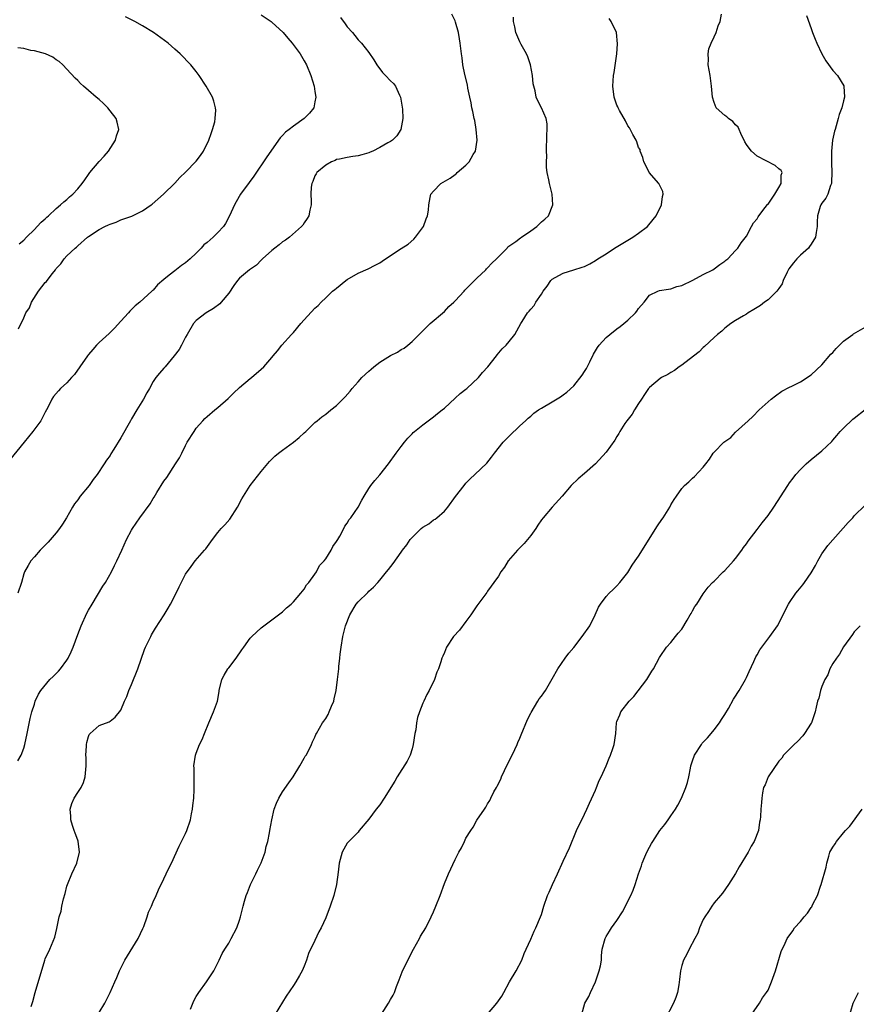
# Model space of a CAD drawing. Units: inches. Extents: x 2583000 to 2586000, y 1509000 to 1512000.
# Drawn here: x 2584810 to 2584965, y 1510945 to 1511127 of the extents above; entities that cross this region are included whole.
import ezdxf

# ---------------------------------------------------------------- set-up
doc = ezdxf.new("R2010")
doc.units = ezdxf.units.IN
doc.header["$MEASUREMENT"] = 0
doc.layers.add('LD25831509_10ft', color=100, linetype='Continuous')

msp = doc.modelspace()

# ---------------------------------------------------------------- linework, layer by layer
at = {"layer": 'LD25831509_10ft'}
for points, elevation in [([(2584855, 1511128.25), (2584856.86, 1511127), (2584857, 1511126.88), (2584859.08, 1511125), (2584859.95, 1511123.95), (2584860.8, 1511123), (2584862.25, 1511121), (2584863, 1511119.75), (2584863.41, 1511119), (2584864.23, 1511117), (2584864.84, 1511115), (2584865, 1511114.04), (2584865.17, 1511113), (2584865, 1511112.09), (2584864.77, 1511111), (2584863.96, 1511110.04), (2584862.97, 1511109), (2584861, 1511107.63), (2584860.23, 1511107), (2584859.53, 1511106.47), (2584859, 1511105.85), (2584858.57, 1511105.43), (2584856.06, 1511101.94), (2584853.65, 1511098.35), (2584852.82, 1511097.18), (2584851.21, 1511095), (2584850.4, 1511093.6), (2584850.07, 1511093), (2584849.17, 1511091), (2584848.43, 1511089.57), (2584848.04, 1511089), (2584847, 1511087.87), (2584846.11, 1511087), (2584845, 1511086.05), (2584844.42, 1511085.58), (2584843.9, 1511085), (2584843, 1511084.08), (2584841.85, 1511083), (2584841, 1511082.28), (2584840.25, 1511081.75), (2584839, 1511080.81), (2584837.98, 1511079.98), (2584837, 1511079.21), (2584835.82, 1511078.18), (2584835, 1511077.23), (2584834.88, 1511077.12), (2584834.76, 1511077), (2584832.55, 1511075), (2584831.69, 1511074.31), (2584831, 1511073.59), (2584830.68, 1511073.32), (2584830.42, 1511073), (2584829, 1511071.46), (2584827.85, 1511070.15), (2584827, 1511069.37), (2584826.82, 1511069.18), (2584825, 1511067.49), (2584824.51, 1511067), (2584823.82, 1511066.18), (2584823, 1511065.25), (2584822.8, 1511065), (2584821.42, 1511063), (2584820.4, 1511061.6), (2584819.83, 1511061), (2584819, 1511060.04), (2584817.81, 1511059), (2584817.43, 1511058.57), (2584816.53, 1511057.47), (2584816.21, 1511057), (2584815.48, 1511055.48), (2584815.23, 1511055), (2584815, 1511054.61), (2584814.15, 1511053), (2584812.68, 1511051), (2584811.11, 1511049), (2584808.34, 1511045.67)], 8880), ([(2584869.74, 1511127.74), (2584870.59, 1511126.59), (2584871, 1511126), (2584871.95, 1511125), (2584872.42, 1511124.42), (2584873, 1511123.59), (2584873.31, 1511123.31), (2584873.6, 1511123), (2584875, 1511121.25), (2584875.92, 1511119.92), (2584876.45, 1511119), (2584877.55, 1511117.55), (2584878.09, 1511117), (2584879, 1511116.03), (2584879.53, 1511115.53), (2584879.93, 1511115), (2584880.66, 1511113.34), (2584880.83, 1511113), (2584881.14, 1511111.14), (2584881.21, 1511110.79), (2584881.28, 1511109), (2584880.94, 1511107), (2584880.17, 1511105.83), (2584879.36, 1511105), (2584879, 1511104.78), (2584878.51, 1511104.51), (2584877, 1511103.63), (2584875.75, 1511103), (2584875.23, 1511102.77), (2584875, 1511102.69), (2584873.68, 1511102.32), (2584873, 1511102.11), (2584872.01, 1511101.99), (2584871, 1511101.81), (2584869.52, 1511101.52), (2584869, 1511101.4), (2584868.74, 1511101.26), (2584868.04, 1511101), (2584867, 1511100.4), (2584865.32, 1511099), (2584865.21, 1511098.79), (2584865, 1511098.43), (2584864.62, 1511097.38), (2584864.41, 1511097), (2584864.31, 1511096.31), (2584864.25, 1511095), (2584864.28, 1511093.72), (2584864.27, 1511093), (2584864.03, 1511092.03), (2584863.84, 1511091), (2584863.53, 1511090.47), (2584863, 1511089.71), (2584862.74, 1511089.26), (2584862.53, 1511089), (2584860.26, 1511087), (2584859.52, 1511086.48), (2584859, 1511086.16), (2584858.38, 1511085.62), (2584857.55, 1511085), (2584857, 1511084.55), (2584855.25, 1511083), (2584855.14, 1511082.86), (2584855, 1511082.75), (2584854.13, 1511081.87), (2584852.85, 1511081), (2584851, 1511079.41), (2584850.62, 1511079), (2584849.95, 1511078.05), (2584849, 1511076.65), (2584847.63, 1511075), (2584847.33, 1511074.67), (2584846.21, 1511073.79), (2584844.85, 1511073), (2584843, 1511071.58), (2584842.48, 1511071), (2584841.28, 1511069), (2584841, 1511068.49), (2584840.25, 1511067), (2584839.8, 1511066.2), (2584838.92, 1511065), (2584837.24, 1511063), (2584837, 1511062.75), (2584836.18, 1511061.82), (2584835.52, 1511061), (2584835, 1511060.27), (2584834.29, 1511059), (2584833.85, 1511058.15), (2584833.2, 1511057), (2584831.96, 1511055), (2584831, 1511053.32), (2584830.79, 1511053), (2584829, 1511049.81), (2584827.71, 1511047.71), (2584827.15, 1511046.85), (2584827, 1511046.58), (2584826.33, 1511045.67), (2584825.94, 1511045), (2584824.62, 1511043), (2584823.88, 1511042.12), (2584823.14, 1511041), (2584821.48, 1511039), (2584821, 1511038.33), (2584820.4, 1511037.6), (2584820.04, 1511037), (2584818.96, 1511035), (2584818.2, 1511033.8), (2584817.64, 1511033), (2584817, 1511032.22), (2584815.5, 1511030.5), (2584814.05, 1511029), (2584813, 1511027.76), (2584812.31, 1511027), (2584811.85, 1511026.15), (2584811.13, 1511025), (2584811, 1511024.61), (2584810.56, 1511023), (2584809.91, 1511021)], 8890), ([(2584809.92, 1510989.92), (2584810.53, 1510991), (2584811, 1510992.32), (2584811.2, 1510993), (2584811.64, 1510995), (2584812.22, 1510997.78), (2584812.51, 1510999), (2584813, 1511000.44), (2584813.15, 1511001), (2584813.72, 1511002.28), (2584814.15, 1511003), (2584815.84, 1511005), (2584816.44, 1511005.56), (2584817.44, 1511006.57), (2584817.8, 1511007), (2584819, 1511008.63), (2584819.24, 1511009), (2584819.82, 1511010.18), (2584820.15, 1511011), (2584821, 1511013.35), (2584821.65, 1511015), (2584822.69, 1511017.31), (2584823, 1511017.87), (2584823.67, 1511019), (2584825.69, 1511022.31), (2584826.13, 1511023), (2584827.27, 1511025), (2584827.86, 1511026.14), (2584828.28, 1511027), (2584829.16, 1511029), (2584830.07, 1511031), (2584831, 1511032.73), (2584831.16, 1511033), (2584832.54, 1511035), (2584834.42, 1511037.58), (2584835, 1511038.58), (2584835.17, 1511038.83), (2584835.67, 1511039.67), (2584837, 1511041.8), (2584837.51, 1511042.49), (2584839.16, 1511045), (2584839.87, 1511046.13), (2584840.29, 1511047), (2584841, 1511048.42), (2584841.31, 1511049), (2584842.58, 1511051), (2584843, 1511051.59), (2584844.2, 1511053), (2584844.58, 1511053.42), (2584845, 1511053.81), (2584846.45, 1511055), (2584847, 1511055.43), (2584848.9, 1511057.1), (2584849.9, 1511058.1), (2584851, 1511059.14), (2584853, 1511060.81), (2584853.25, 1511061), (2584855, 1511062.57), (2584855.54, 1511063), (2584857, 1511064.75), (2584857.25, 1511065), (2584858.04, 1511065.96), (2584858.86, 1511067), (2584860.63, 1511069), (2584860.83, 1511069.17), (2584861, 1511069.36), (2584862.4, 1511071), (2584863, 1511071.68), (2584865, 1511073.85), (2584865.61, 1511074.39), (2584866.15, 1511075), (2584867, 1511075.78), (2584868.26, 1511077), (2584868.66, 1511077.34), (2584869, 1511077.6), (2584870.72, 1511079), (2584871, 1511079.2), (2584873, 1511080.33), (2584874.85, 1511081.15), (2584876.18, 1511081.82), (2584877, 1511082.29), (2584877.44, 1511082.56), (2584878.07, 1511083), (2584881, 1511084.91), (2584882.26, 1511085.74), (2584883.33, 1511086.67), (2584883.66, 1511087), (2584885.15, 1511089), (2584885.59, 1511090.41), (2584885.89, 1511091), (2584886.04, 1511092.04), (2584886.1, 1511093), (2584886.37, 1511094.37), (2584886.49, 1511095), (2584887, 1511095.58), (2584888.34, 1511097), (2584888.78, 1511097.22), (2584890.06, 1511097.94), (2584891, 1511098.66), (2584891.2, 1511098.8), (2584891.39, 1511099), (2584893, 1511100.39), (2584893.6, 1511101), (2584894.36, 1511102.36), (2584894.77, 1511103), (2584895.06, 1511105), (2584894.89, 1511107), (2584894.63, 1511108.63), (2584894.53, 1511109), (2584894.3, 1511110.3), (2584894.11, 1511111), (2584893.94, 1511111.94), (2584893.71, 1511113), (2584893.37, 1511114.63), (2584893.26, 1511115.26), (2584892.81, 1511117.19), (2584892.44, 1511119), (2584892.28, 1511120.28), (2584892.14, 1511121), (2584891.92, 1511123), (2584891.77, 1511123.77), (2584891.61, 1511125), (2584891.08, 1511126.92), (2584891, 1511127.12), (2584890.36, 1511128.36)], 8900), ([(2584810.03, 1511070.03), (2584811, 1511072.07), (2584811.4, 1511073), (2584812.04, 1511073.96), (2584812.43, 1511075), (2584813.74, 1511077), (2584815, 1511078.62), (2584815.2, 1511078.8), (2584815.32, 1511079), (2584816.32, 1511080.32), (2584816.86, 1511081), (2584817, 1511081.2), (2584817.89, 1511082.11), (2584818.51, 1511083), (2584819, 1511083.59), (2584820.54, 1511085), (2584820.8, 1511085.2), (2584821, 1511085.42), (2584822.84, 1511087), (2584823, 1511087.13), (2584825, 1511088.46), (2584826.04, 1511089), (2584826.71, 1511089.29), (2584827, 1511089.45), (2584828.16, 1511089.84), (2584829, 1511090.22), (2584831.05, 1511090.95), (2584833, 1511091.89), (2584834.64, 1511093), (2584834.84, 1511093.16), (2584836.93, 1511095), (2584839, 1511097.07), (2584839.92, 1511098.08), (2584841, 1511099.09), (2584843, 1511101.15), (2584843.8, 1511102.2), (2584844.34, 1511103), (2584845.35, 1511105), (2584845.73, 1511106.27), (2584846.03, 1511107), (2584846.41, 1511108.41), (2584846.49, 1511109), (2584846.6, 1511110.6), (2584846.55, 1511111), (2584846.26, 1511112.26), (2584845.97, 1511113), (2584844.85, 1511115), (2584843.53, 1511117), (2584843, 1511117.73), (2584841.97, 1511119), (2584840.02, 1511121), (2584839, 1511121.87), (2584837.78, 1511123), (2584835.08, 1511125), (2584833, 1511126.18), (2584831.6, 1511127), (2584829.85, 1511127.85)], 8870), ([(2584812.39, 1510944.39), (2584812.68, 1510945.32), (2584813.09, 1510947), (2584814.92, 1510953), (2584815, 1510953.21), (2584815.84, 1510955), (2584816.76, 1510957.24), (2584817.13, 1510958.87), (2584817.17, 1510959.17), (2584817.57, 1510961), (2584817.93, 1510962.07), (2584818.07, 1510963), (2584818.36, 1510964.36), (2584818.67, 1510965.33), (2584819, 1510966.68), (2584819.1, 1510967), (2584819.94, 1510969), (2584820.85, 1510971), (2584821.36, 1510973), (2584821.07, 1510975.07), (2584821, 1510975.21), (2584820.53, 1510976.53), (2584820.38, 1510977), (2584820.05, 1510977.95), (2584819.71, 1510979), (2584819.71, 1510979.71), (2584819.58, 1510981), (2584819.94, 1510982.06), (2584820.36, 1510983), (2584821, 1510984.06), (2584821.66, 1510985), (2584822.08, 1510985.92), (2584822.39, 1510987), (2584822.57, 1510989), (2584822.57, 1510990.57), (2584822.54, 1510991), (2584822.64, 1510992.64), (2584822.62, 1510993), (2584822.67, 1510993.33), (2584823, 1510994.45), (2584823.15, 1510994.85), (2584823.3, 1510995), (2584825, 1510996.51), (2584826.82, 1510997.18), (2584827, 1510997.3), (2584827.97, 1510998.03), (2584829, 1510999.36), (2584829.67, 1511001), (2584830.12, 1511001.88), (2584830.51, 1511003), (2584831, 1511004.12), (2584832.16, 1511007), (2584833.4, 1511010.6), (2584833.56, 1511011), (2584834.13, 1511012.13), (2584834.54, 1511013), (2584834.7, 1511013.3), (2584835.46, 1511014.54), (2584837.01, 1511017), (2584837.76, 1511018.23), (2584838.2, 1511019), (2584839.25, 1511021), (2584839.82, 1511022.18), (2584841, 1511024.53), (2584842.02, 1511025.98), (2584842.79, 1511027), (2584844.51, 1511029), (2584844.77, 1511029.23), (2584846, 1511031), (2584847, 1511032.25), (2584847.62, 1511033), (2584848.29, 1511033.71), (2584849.22, 1511034.78), (2584850.64, 1511037), (2584851.46, 1511038.54), (2584853, 1511041), (2584855, 1511043.6), (2584856.54, 1511045.46), (2584857.57, 1511046.43), (2584858.25, 1511047), (2584859, 1511047.56), (2584861.03, 1511049), (2584862.09, 1511049.91), (2584863, 1511050.75), (2584863.29, 1511051), (2584865, 1511052.67), (2584865.38, 1511053), (2584866.29, 1511053.71), (2584867, 1511054.24), (2584867.93, 1511055), (2584869, 1511055.82), (2584870.6, 1511057.4), (2584871.54, 1511058.46), (2584871.9, 1511059), (2584873, 1511060.22), (2584873.68, 1511061), (2584875, 1511062.2), (2584875.45, 1511062.55), (2584875.92, 1511063), (2584877, 1511063.85), (2584879, 1511065.11), (2584880.28, 1511065.72), (2584881, 1511066.19), (2584881.54, 1511066.46), (2584882.23, 1511067), (2584883, 1511067.66), (2584884.35, 1511069), (2584885, 1511069.69), (2584886.37, 1511071), (2584889, 1511073.26), (2584889.85, 1511074.15), (2584890.77, 1511075), (2584891, 1511075.23), (2584892.64, 1511077), (2584892.81, 1511077.19), (2584893, 1511077.37), (2584894.58, 1511079), (2584895, 1511079.41), (2584896.65, 1511081), (2584896.82, 1511081.18), (2584897, 1511081.32), (2584897.79, 1511082.21), (2584898.68, 1511083), (2584900.61, 1511085), (2584900.79, 1511085.21), (2584902.25, 1511086.25), (2584903.1, 1511086.9), (2584903.27, 1511087), (2584905, 1511088.2), (2584906.11, 1511089), (2584907, 1511089.9), (2584907.61, 1511090.39), (2584908.28, 1511091), (2584909.12, 1511093), (2584908.95, 1511095), (2584908.46, 1511097), (2584908.36, 1511097.64), (2584908.08, 1511099), (2584907.95, 1511099.95), (2584907.93, 1511101), (2584907.98, 1511102.02), (2584907.92, 1511103), (2584907.93, 1511103.93), (2584907.99, 1511105), (2584908.01, 1511105.99), (2584908.06, 1511107), (2584908.04, 1511108.04), (2584907.88, 1511109), (2584907.03, 1511111), (2584906.3, 1511112.3), (2584906.03, 1511113), (2584905.83, 1511114.17), (2584905.56, 1511115), (2584905.47, 1511115.47), (2584905.36, 1511117), (2584904.96, 1511119), (2584904.47, 1511120.47), (2584904.22, 1511121), (2584903.26, 1511122.74), (2584903, 1511123.25), (2584902.22, 1511125), (2584902.03, 1511126.03), (2584901.81, 1511127), (2584901.83, 1511127.83)], 8910), ([(2584825, 1510943.3), (2584826.02, 1510945), (2584826.34, 1510945.66), (2584827.05, 1510947), (2584827.9, 1510949), (2584828.25, 1510949.75), (2584828.73, 1510951), (2584829.76, 1510953), (2584832.22, 1510957), (2584833.11, 1510958.89), (2584833.26, 1510959.26), (2584833.9, 1510961), (2584834.13, 1510961.87), (2584834.67, 1510963), (2584835, 1510963.8), (2584835.54, 1510965), (2584835.96, 1510966.04), (2584837, 1510968.09), (2584837.44, 1510969), (2584837.93, 1510970.07), (2584838.41, 1510971), (2584839.85, 1510974.15), (2584841, 1510976.48), (2584841.24, 1510977), (2584841.9, 1510979), (2584842.13, 1510980.13), (2584842.29, 1510981), (2584842.33, 1510981.67), (2584842.51, 1510983), (2584842.62, 1510984.62), (2584842.61, 1510985), (2584842.57, 1510985.43), (2584842.59, 1510988.59), (2584842.55, 1510989), (2584842.85, 1510991), (2584843, 1510991.36), (2584843.62, 1510993), (2584844.1, 1510993.9), (2584844.51, 1510995), (2584845.34, 1510997), (2584846.21, 1510999), (2584846.91, 1511001), (2584847.22, 1511002.78), (2584847.24, 1511003), (2584847.71, 1511005), (2584848.15, 1511005.85), (2584848.84, 1511007), (2584849, 1511007.19), (2584850.37, 1511009), (2584851.46, 1511010.53), (2584851.78, 1511011), (2584853, 1511012.69), (2584853.27, 1511013), (2584855, 1511014.58), (2584855.52, 1511015), (2584857, 1511016.06), (2584859, 1511017.59), (2584859.72, 1511018.28), (2584860.59, 1511019), (2584861, 1511019.4), (2584862.39, 1511021), (2584863, 1511021.76), (2584863.45, 1511022.55), (2584863.84, 1511023), (2584865, 1511024.58), (2584865.27, 1511025), (2584865.87, 1511026.13), (2584866.71, 1511027), (2584867, 1511027.42), (2584868.02, 1511029), (2584868.32, 1511029.68), (2584869, 1511030.6), (2584869.22, 1511031), (2584869.6, 1511031.6), (2584870.34, 1511033), (2584870.55, 1511033.45), (2584871, 1511034.02), (2584871.34, 1511034.66), (2584871.65, 1511035), (2584872.99, 1511037), (2584873.7, 1511038.3), (2584874.11, 1511039), (2584875, 1511040.44), (2584875.38, 1511041), (2584876.1, 1511041.9), (2584877.01, 1511042.99), (2584878.66, 1511045), (2584880.08, 1511047), (2584881, 1511048.25), (2584881.59, 1511049), (2584882.23, 1511049.77), (2584883, 1511050.55), (2584883.21, 1511050.79), (2584883.45, 1511051), (2584885, 1511052.23), (2584886.01, 1511053), (2584887, 1511053.7), (2584887.69, 1511054.31), (2584888.6, 1511055), (2584889, 1511055.34), (2584891, 1511057.16), (2584891.94, 1511058.06), (2584893, 1511058.86), (2584893.16, 1511059), (2584895.3, 1511061), (2584896.09, 1511061.91), (2584897.07, 1511063), (2584898.63, 1511065), (2584898.78, 1511065.22), (2584899.68, 1511066.32), (2584900.44, 1511067), (2584901, 1511067.66), (2584902.08, 1511069), (2584903.18, 1511071), (2584903.42, 1511071.42), (2584904.41, 1511073), (2584904.71, 1511073.29), (2584905, 1511073.71), (2584905.63, 1511074.37), (2584905.98, 1511075), (2584907, 1511076.48), (2584907.32, 1511077), (2584908.06, 1511077.94), (2584908.72, 1511079), (2584909, 1511079.26), (2584909.56, 1511079.56), (2584911, 1511080.38), (2584912.98, 1511081), (2584914.56, 1511081.44), (2584915, 1511081.62), (2584915.94, 1511082.06), (2584917, 1511082.69), (2584917.42, 1511083), (2584919, 1511083.97), (2584920.56, 1511085), (2584922.06, 1511085.94), (2584923.34, 1511086.66), (2584923.96, 1511087), (2584925, 1511087.76), (2584926.64, 1511089), (2584927.72, 1511090.28), (2584928.29, 1511091), (2584929.25, 1511093), (2584929.44, 1511094.56), (2584929.57, 1511095), (2584929.49, 1511095.49), (2584929, 1511096.48), (2584928.85, 1511096.85), (2584928.75, 1511097), (2584926.98, 1511099), (2584926.33, 1511100.33), (2584925.98, 1511101), (2584925.81, 1511101.81), (2584925.32, 1511103), (2584925.27, 1511103.27), (2584925, 1511103.68), (2584924.69, 1511104.69), (2584924.55, 1511105), (2584923.96, 1511106.04), (2584923.33, 1511107.33), (2584923, 1511107.7), (2584922.6, 1511108.6), (2584921.49, 1511110.51), (2584921.24, 1511111), (2584921.17, 1511111.17), (2584921, 1511111.5), (2584920.45, 1511113), (2584920.21, 1511115), (2584920.37, 1511117), (2584920.46, 1511117.54), (2584920.94, 1511121), (2584921.1, 1511122.9), (2584920.9, 1511125), (2584919.93, 1511127), (2584919.55, 1511127.55)], 8920), ([(2584841.92, 1510943.92), (2584842.56, 1510945.44), (2584843, 1510946.27), (2584843.44, 1510947), (2584844.9, 1510949), (2584846.26, 1510951), (2584847.24, 1510953), (2584847.79, 1510954.21), (2584848.27, 1510955), (2584849, 1510956.16), (2584849.48, 1510957), (2584850.49, 1510959), (2584851, 1510960.42), (2584851.18, 1510961), (2584851.67, 1510963), (2584851.92, 1510963.92), (2584852.25, 1510965), (2584852.49, 1510965.51), (2584853.06, 1510967), (2584854.05, 1510969), (2584854.34, 1510969.66), (2584855.03, 1510971.03), (2584855.77, 1510973), (2584855.95, 1510974.05), (2584856.28, 1510975), (2584856.59, 1510976.59), (2584856.64, 1510977), (2584856.98, 1510979), (2584857.46, 1510981), (2584857.89, 1510982.11), (2584858.29, 1510983), (2584859, 1510984.17), (2584860.13, 1510985.88), (2584860.97, 1510987), (2584862.2, 1510989), (2584863, 1510990.41), (2584863.19, 1510990.81), (2584863.35, 1510991), (2584863.79, 1510991.79), (2584864.38, 1510993), (2584864.56, 1510993.44), (2584865, 1510994.31), (2584865.19, 1510994.81), (2584865.28, 1510995), (2584866.41, 1510997), (2584866.67, 1510997.33), (2584867, 1510997.79), (2584867.44, 1510998.56), (2584867.66, 1510999), (2584868.08, 1511000.08), (2584868.48, 1511001), (2584868.59, 1511001.41), (2584868.92, 1511003), (2584869.18, 1511005), (2584869.42, 1511007), (2584869.44, 1511007.44), (2584869.63, 1511009), (2584869.69, 1511009.69), (2584869.84, 1511011), (2584870.14, 1511013), (2584870.68, 1511015), (2584871.49, 1511017), (2584872.65, 1511019), (2584873, 1511019.45), (2584874.82, 1511021.18), (2584875, 1511021.4), (2584875.86, 1511022.14), (2584876.65, 1511023), (2584877, 1511023.46), (2584878.26, 1511025), (2584878.61, 1511025.39), (2584879.5, 1511026.5), (2584881, 1511028.61), (2584881.24, 1511029), (2584882.04, 1511029.96), (2584882.68, 1511031), (2584883, 1511031.34), (2584884.7, 1511033), (2584885, 1511033.25), (2584886.09, 1511033.91), (2584887, 1511034.6), (2584887.26, 1511034.74), (2584887.58, 1511035), (2584889, 1511036.22), (2584889.66, 1511037), (2584891.07, 1511038.93), (2584892.66, 1511041), (2584893, 1511041.4), (2584893.79, 1511042.21), (2584894.64, 1511043), (2584896.84, 1511045.16), (2584897.75, 1511046.25), (2584898.3, 1511047), (2584899.89, 1511049), (2584900.42, 1511049.58), (2584901, 1511050.16), (2584903, 1511052.05), (2584904.05, 1511053), (2584904.52, 1511053.48), (2584905, 1511053.87), (2584905.6, 1511054.4), (2584906.45, 1511055), (2584907, 1511055.35), (2584909, 1511056.52), (2584910.55, 1511057.45), (2584911, 1511057.78), (2584911.69, 1511058.31), (2584913, 1511059.48), (2584914.55, 1511061.45), (2584915, 1511062.1), (2584915.34, 1511062.66), (2584915.94, 1511063.94), (2584916.65, 1511065.35), (2584917.4, 1511066.6), (2584917.7, 1511067), (2584919, 1511068.41), (2584919.7, 1511069), (2584921, 1511070.05), (2584921.56, 1511070.44), (2584922.27, 1511071), (2584923, 1511071.66), (2584924.43, 1511073), (2584924.69, 1511073.31), (2584925, 1511073.81), (2584926.04, 1511075), (2584927, 1511076.29), (2584928.57, 1511077), (2584928.88, 1511077.12), (2584930.58, 1511077.42), (2584931, 1511077.45), (2584932.12, 1511077.89), (2584933, 1511078.1), (2584935.04, 1511079.04), (2584937, 1511080.09), (2584938.77, 1511081), (2584939, 1511081.16), (2584940.04, 1511081.96), (2584941, 1511082.61), (2584941.21, 1511082.79), (2584941.54, 1511083), (2584943, 1511084.53), (2584943.38, 1511085), (2584944, 1511086), (2584945, 1511087.2), (2584945.96, 1511089), (2584946.33, 1511089.67), (2584947, 1511090.46), (2584947.19, 1511090.81), (2584947.32, 1511091), (2584948.5, 1511092.5), (2584948.93, 1511093.07), (2584949, 1511093.15), (2584950.29, 1511095), (2584951, 1511096.21), (2584951.41, 1511097), (2584951.45, 1511098.55), (2584951.63, 1511099), (2584951.41, 1511099.41), (2584951, 1511099.72), (2584950.32, 1511100.32), (2584947, 1511102.07), (2584945.96, 1511103), (2584945.51, 1511103.51), (2584945, 1511104.24), (2584944.72, 1511104.72), (2584944.6, 1511105), (2584944.17, 1511105.83), (2584943.44, 1511107.44), (2584943, 1511107.85), (2584942.48, 1511108.48), (2584941.67, 1511109), (2584941.34, 1511109.34), (2584941, 1511109.58), (2584939.41, 1511111), (2584939, 1511111.98), (2584938.68, 1511113), (2584938.51, 1511115), (2584938.25, 1511117), (2584937.92, 1511119), (2584937.96, 1511119.96), (2584937.9, 1511121), (2584938.05, 1511121.95), (2584938.44, 1511123), (2584939, 1511124.19), (2584939.4, 1511125), (2584939.79, 1511126.21), (2584940.14, 1511127), (2584940.35, 1511128.35)], 8930), ([(2584956.13, 1511128.13), (2584957, 1511125.74), (2584957.26, 1511125), (2584957.76, 1511123.76), (2584958.04, 1511123), (2584958.99, 1511120.99), (2584959.74, 1511119.74), (2584961, 1511117.93), (2584961.86, 1511117), (2584963.06, 1511115.06), (2584963.08, 1511115), (2584963.21, 1511113), (2584963, 1511112.28), (2584962.67, 1511111), (2584962.22, 1511109.78), (2584962.03, 1511109), (2584961.66, 1511107.66), (2584961.44, 1511107), (2584961.32, 1511106.68), (2584960.98, 1511105.02), (2584960.8, 1511103), (2584960.75, 1511101.25), (2584960.8, 1511100.8), (2584960.85, 1511099), (2584960.8, 1511097.2), (2584960.77, 1511097), (2584960.59, 1511096.59), (2584960.1, 1511095), (2584959.74, 1511094.26), (2584959, 1511093.35), (2584958.78, 1511093), (2584958.7, 1511092.7), (2584958.17, 1511091), (2584958.11, 1511089.89), (2584958.1, 1511089), (2584957.9, 1511087.9), (2584957.8, 1511087), (2584957, 1511085.71), (2584956.72, 1511085.28), (2584956.48, 1511085), (2584955, 1511083.69), (2584954.33, 1511083), (2584953.72, 1511082.28), (2584952.86, 1511081.14), (2584952.55, 1511080.55), (2584951.8, 1511079), (2584951.61, 1511078.39), (2584951, 1511077.52), (2584950.61, 1511077), (2584949, 1511075.4), (2584948.37, 1511075), (2584947.62, 1511074.38), (2584947, 1511074), (2584946.4, 1511073.6), (2584945.35, 1511073), (2584945, 1511072.75), (2584944.44, 1511072.44), (2584943, 1511071.58), (2584942.11, 1511071), (2584941, 1511070.16), (2584940.42, 1511069.58), (2584939.65, 1511069), (2584939, 1511068.43), (2584937.25, 1511066.75), (2584937, 1511066.59), (2584936.21, 1511065.79), (2584934.38, 1511064.38), (2584933, 1511063.29), (2584932.55, 1511063), (2584931.69, 1511062.31), (2584931, 1511061.93), (2584930.42, 1511061.58), (2584929.28, 1511061), (2584929, 1511060.81), (2584927, 1511059.18), (2584926.85, 1511059), (2584926.13, 1511057.87), (2584925.54, 1511057), (2584925, 1511056.17), (2584924.25, 1511055), (2584923.8, 1511054.2), (2584922.81, 1511053), (2584922.46, 1511052.46), (2584921.54, 1511051), (2584921.37, 1511050.63), (2584921, 1511050.05), (2584920.62, 1511049.38), (2584919, 1511047.14), (2584917.02, 1511045), (2584915, 1511043.23), (2584913.78, 1511042.22), (2584912.52, 1511041), (2584910.83, 1511039), (2584908.95, 1511037), (2584907.29, 1511035), (2584907, 1511034.63), (2584906.35, 1511033.65), (2584905.95, 1511033), (2584905, 1511031.71), (2584904.43, 1511031), (2584903.78, 1511030.22), (2584903, 1511029.44), (2584902.53, 1511029), (2584900.81, 1511027), (2584900.12, 1511025.88), (2584899.47, 1511025), (2584899, 1511024.21), (2584898.14, 1511023), (2584897.7, 1511022.3), (2584897, 1511021.37), (2584896.85, 1511021.15), (2584895, 1511018.71), (2584893.92, 1511017), (2584893, 1511015.8), (2584891.8, 1511014.2), (2584890.7, 1511013), (2584889.37, 1511011), (2584889, 1511010.04), (2584888.68, 1511009.32), (2584888.52, 1511009), (2584888.33, 1511008.33), (2584887.89, 1511007), (2584887.59, 1511006.41), (2584887.15, 1511005), (2584886.15, 1511003), (2584885.75, 1511002.25), (2584885.16, 1511001), (2584885, 1511000.65), (2584884.37, 1510999), (2584884.03, 1510997.97), (2584883.85, 1510997), (2584883.68, 1510995.68), (2584883.54, 1510995), (2584883.23, 1510993), (2584883, 1510992.19), (2584882.63, 1510991), (2584882.1, 1510989.9), (2584880.26, 1510987), (2584879.8, 1510986.2), (2584877.82, 1510983), (2584877, 1510981.81), (2584876.36, 1510981), (2584875, 1510979.16), (2584873.22, 1510977), (2584873, 1510976.75), (2584871.13, 1510974.87), (2584871, 1510974.7), (2584870.02, 1510973), (2584869.68, 1510971.68), (2584869.46, 1510971), (2584869.28, 1510969.28), (2584868.97, 1510967), (2584868.49, 1510965), (2584867.84, 1510963), (2584867, 1510960.81), (2584866.14, 1510959), (2584865.74, 1510958.26), (2584865, 1510956.62), (2584863.79, 1510954.21), (2584863.45, 1510953), (2584863, 1510951.87), (2584862.63, 1510951), (2584862.14, 1510950.14), (2584861.46, 1510949), (2584861, 1510948.28), (2584859.68, 1510946.32), (2584859, 1510945.21), (2584857.59, 1510943)], 8940), ([(2584810.18, 1511085.82), (2584811, 1511086.47), (2584811.5, 1511087), (2584813, 1511088.47), (2584813.5, 1511089), (2584814.21, 1511089.79), (2584815, 1511090.45), (2584815.26, 1511090.74), (2584815.61, 1511091), (2584817, 1511092.32), (2584817.82, 1511093), (2584818.41, 1511093.59), (2584819, 1511094.03), (2584819.5, 1511094.5), (2584820.13, 1511095), (2584821, 1511095.98), (2584821.86, 1511097), (2584822.34, 1511097.66), (2584823, 1511098.65), (2584823.28, 1511099), (2584824.97, 1511101.03), (2584825.93, 1511102.07), (2584826.69, 1511103), (2584828, 1511105), (2584828.2, 1511105.8), (2584828.62, 1511107), (2584828.33, 1511108.33), (2584828.13, 1511109), (2584827, 1511110.48), (2584826.58, 1511111), (2584825.81, 1511111.81), (2584825, 1511112.54), (2584824.45, 1511113), (2584823, 1511114.25), (2584822.06, 1511115), (2584821.52, 1511115.52), (2584821, 1511116.06), (2584820.52, 1511116.52), (2584819, 1511118.19), (2584818.22, 1511119), (2584817.59, 1511119.58), (2584817, 1511119.93), (2584816.39, 1511120.39), (2584815.02, 1511121), (2584813, 1511121.58), (2584812.34, 1511121.66), (2584811, 1511122), (2584809.88, 1511122.12)], 8860), ([(2584877.36, 1510943), (2584878.64, 1510945), (2584879, 1510945.69), (2584879.5, 1510946.5), (2584879.73, 1510947), (2584880.11, 1510948.11), (2584880.64, 1510949.36), (2584881, 1510950.35), (2584881.19, 1510950.81), (2584881.25, 1510951), (2584881.46, 1510951.46), (2584882.21, 1510953), (2584883.26, 1510955), (2584884.38, 1510957), (2584884.58, 1510957.42), (2584885.54, 1510959), (2584886.55, 1510961), (2584887, 1510961.98), (2584887.44, 1510963), (2584888.24, 1510965), (2584889, 1510967.2), (2584889.77, 1510969), (2584891, 1510971.66), (2584891.7, 1510973), (2584892.19, 1510973.82), (2584892.7, 1510975), (2584893, 1510975.59), (2584893.87, 1510977), (2584894.35, 1510977.65), (2584895, 1510978.96), (2584896.41, 1510981), (2584896.67, 1510981.33), (2584897, 1510981.95), (2584897.41, 1510982.59), (2584897.59, 1510983), (2584898.18, 1510984.18), (2584898.64, 1510985), (2584898.78, 1510985.22), (2584899.44, 1510986.56), (2584899.61, 1510987), (2584900.13, 1510988.13), (2584902.04, 1510992.04), (2584902.49, 1510993), (2584902.63, 1510993.37), (2584903, 1510994.14), (2584903.25, 1510994.75), (2584904.39, 1510997.61), (2584905, 1510998.77), (2584905.07, 1510998.93), (2584906.31, 1511001), (2584906.58, 1511001.42), (2584907, 1511001.96), (2584907.42, 1511002.58), (2584907.73, 1511003), (2584909, 1511005.12), (2584910.01, 1511007), (2584911.4, 1511009), (2584912.1, 1511009.9), (2584913, 1511010.95), (2584914.57, 1511013), (2584915.95, 1511015), (2584916.96, 1511017), (2584917.59, 1511018.41), (2584917.94, 1511019), (2584919, 1511020.4), (2584919.53, 1511021), (2584920.26, 1511021.74), (2584921, 1511022.41), (2584921.52, 1511023), (2584923, 1511024.86), (2584923.79, 1511026.21), (2584924.39, 1511027), (2584925, 1511027.91), (2584928.51, 1511033.49), (2584929.33, 1511034.67), (2584929.58, 1511035), (2584930.79, 1511037), (2584931, 1511037.43), (2584931.61, 1511038.39), (2584932.01, 1511039), (2584933, 1511040.41), (2584933.53, 1511041), (2584934.33, 1511041.67), (2584935, 1511042.34), (2584935.35, 1511042.65), (2584937, 1511044.41), (2584937.47, 1511045), (2584938.13, 1511045.87), (2584938.84, 1511047), (2584939, 1511047.19), (2584940.79, 1511049), (2584941, 1511049.17), (2584942.08, 1511049.92), (2584943, 1511050.86), (2584945.35, 1511053), (2584946.19, 1511053.81), (2584947.34, 1511055), (2584949.59, 1511057), (2584950.38, 1511057.62), (2584951.55, 1511058.45), (2584953, 1511059.21), (2584953.4, 1511059.4), (2584955, 1511060.21), (2584956.25, 1511061), (2584956.67, 1511061.33), (2584957, 1511061.53), (2584959, 1511063.37), (2584960.66, 1511065.34), (2584961, 1511065.64), (2584961.61, 1511066.39), (2584963, 1511067.72), (2584964.72, 1511069), (2584964.87, 1511069.13), (2584967, 1511070.36)], 8950), ([(2584897, 1510942.97), (2584898.73, 1510945), (2584899.66, 1510946.34), (2584900, 1510947), (2584901.08, 1510949), (2584902.28, 1510951), (2584903.33, 1510953), (2584903.79, 1510954.21), (2584904.17, 1510955), (2584905, 1510956.88), (2584905.62, 1510958.38), (2584905.98, 1510959), (2584906.84, 1510961), (2584907, 1510961.48), (2584907.43, 1510963), (2584908.12, 1510965), (2584908.41, 1510965.59), (2584909.02, 1510967), (2584909.95, 1510969), (2584911, 1510971.32), (2584912.18, 1510973.82), (2584913.49, 1510977), (2584915, 1510980.06), (2584915.43, 1510981), (2584915.89, 1510982.11), (2584917, 1510984.49), (2584917.22, 1510985), (2584917.71, 1510986.29), (2584918.06, 1510987), (2584919, 1510989.04), (2584919.55, 1510990.45), (2584919.81, 1510991), (2584920.22, 1510992.22), (2584920.46, 1510993), (2584920.77, 1510995), (2584920.92, 1510997), (2584921, 1510997.26), (2584921.51, 1510998.49), (2584921.69, 1510999), (2584923.26, 1511001), (2584924.13, 1511001.87), (2584926.51, 1511005), (2584927.44, 1511006.56), (2584927.75, 1511007), (2584928.89, 1511009.11), (2584929, 1511009.28), (2584930.15, 1511011), (2584931, 1511011.91), (2584931.85, 1511013), (2584932.37, 1511013.63), (2584933, 1511014.34), (2584934.03, 1511016.03), (2584934.59, 1511017), (2584934.73, 1511017.27), (2584935, 1511017.73), (2584935.43, 1511018.57), (2584935.78, 1511019), (2584937, 1511020.89), (2584937.88, 1511022.12), (2584938.68, 1511023), (2584939, 1511023.28), (2584940.71, 1511025), (2584941, 1511025.25), (2584942.62, 1511027), (2584943, 1511027.48), (2584944.14, 1511029), (2584944.48, 1511029.52), (2584945, 1511030.19), (2584945.33, 1511030.67), (2584947, 1511032.82), (2584947.91, 1511034.09), (2584949, 1511035.4), (2584950.08, 1511037), (2584952.65, 1511041), (2584953, 1511041.51), (2584953.67, 1511042.33), (2584954.18, 1511043), (2584955, 1511043.98), (2584956.05, 1511045), (2584957, 1511045.82), (2584959, 1511047.4), (2584960.83, 1511049.17), (2584961, 1511049.39), (2584961.76, 1511050.24), (2584962.4, 1511051), (2584963, 1511051.65), (2584964.74, 1511053.26), (2584965, 1511053.49), (2584967, 1511055.1)], 8960), ([(2584914.48, 1510943), (2584915.06, 1510945), (2584915.76, 1510946.24), (2584916.07, 1510947), (2584917, 1510948.96), (2584917.71, 1510951), (2584917.95, 1510951.95), (2584918.1, 1510953), (2584918.12, 1510953.88), (2584918.27, 1510955), (2584918.8, 1510957), (2584919, 1510957.36), (2584919.63, 1510958.37), (2584920.01, 1510959), (2584921, 1510960.34), (2584922.03, 1510961.97), (2584922.57, 1510963), (2584923, 1510963.9), (2584923.57, 1510965), (2584924.01, 1510965.99), (2584924.38, 1510967), (2584925, 1510969), (2584925.54, 1510970.46), (2584925.69, 1510971), (2584926.14, 1510972.14), (2584926.51, 1510973), (2584927, 1510973.95), (2584927.41, 1510974.59), (2584927.62, 1510975), (2584928.96, 1510977.04), (2584929.85, 1510978.15), (2584930.47, 1510979), (2584931, 1510979.74), (2584931.83, 1510981), (2584932.29, 1510981.71), (2584932.97, 1510983), (2584933.78, 1510985), (2584934.08, 1510985.92), (2584934.31, 1510987), (2584934.61, 1510988.61), (2584934.7, 1510989), (2584935, 1510989.96), (2584935.38, 1510991), (2584936.67, 1510993), (2584936.81, 1510993.19), (2584937, 1510993.41), (2584937.78, 1510994.22), (2584938.47, 1510995), (2584939, 1510995.67), (2584940.02, 1510997), (2584940.38, 1510997.62), (2584941, 1510998.55), (2584941.66, 1510999.66), (2584942.63, 1511001.37), (2584943, 1511001.93), (2584943.38, 1511002.62), (2584943.64, 1511003), (2584944.8, 1511005), (2584945, 1511005.39), (2584945.48, 1511006.52), (2584946.38, 1511008.38), (2584946.76, 1511009.24), (2584947, 1511009.59), (2584947.49, 1511010.51), (2584949.33, 1511013), (2584950.75, 1511015), (2584951, 1511015.38), (2584952.2, 1511017.8), (2584952.82, 1511019), (2584953, 1511019.27), (2584954.17, 1511021), (2584954.52, 1511021.48), (2584955.45, 1511022.55), (2584955.78, 1511023), (2584957, 1511024.78), (2584957.81, 1511026.19), (2584958.23, 1511027), (2584959, 1511028.3), (2584960.12, 1511029.88), (2584963.87, 1511034.13), (2584964.7, 1511035), (2584965, 1511035.34), (2584967, 1511037.37)], 8970), ([(2584966.11, 1511015), (2584965, 1511013.86), (2584964.65, 1511013.35), (2584963, 1511011.11), (2584962.25, 1511009.75), (2584961.68, 1511009), (2584961, 1511007.99), (2584960.49, 1511007), (2584960.08, 1511005.92), (2584959.54, 1511005), (2584959, 1511003.74), (2584958.72, 1511003), (2584958.41, 1511001.59), (2584958.19, 1511001), (2584957.91, 1510999.91), (2584957.73, 1510999), (2584957.04, 1510997), (2584957, 1510996.92), (2584955.76, 1510995), (2584955.43, 1510994.57), (2584954.45, 1510993.55), (2584953.83, 1510993), (2584951.9, 1510991), (2584951.56, 1510990.44), (2584951, 1510989.86), (2584949, 1510987), (2584948.48, 1510985.52), (2584948.19, 1510985), (2584947.99, 1510983.99), (2584947.83, 1510983), (2584947.79, 1510982.21), (2584947.68, 1510981), (2584947.61, 1510979.61), (2584947.55, 1510979), (2584947.42, 1510978.58), (2584947.22, 1510977), (2584946.43, 1510975), (2584945.87, 1510974.13), (2584945.31, 1510973), (2584943.68, 1510970.32), (2584942.95, 1510969.05), (2584941.7, 1510967), (2584940.56, 1510965.44), (2584940.2, 1510965), (2584939, 1510963.61), (2584938.58, 1510963), (2584937.97, 1510962.03), (2584937.26, 1510961), (2584937, 1510960.5), (2584936.31, 1510959), (2584935.98, 1510958.02), (2584935.41, 1510957), (2584934.36, 1510955), (2584933.92, 1510954.08), (2584933.31, 1510953), (2584933, 1510951.99), (2584932.76, 1510951), (2584932.6, 1510949.4), (2584932.44, 1510948.44), (2584932.23, 1510947), (2584931.91, 1510946.09), (2584931.5, 1510945), (2584929.92, 1510942.08)], 8980), ([(2584946.02, 1510943), (2584947.42, 1510945), (2584947.99, 1510946.01), (2584948.74, 1510947), (2584949, 1510947.44), (2584949.66, 1510949), (2584950.37, 1510951), (2584951.42, 1510954.58), (2584952.16, 1510956.16), (2584952.53, 1510957), (2584953.58, 1510958.42), (2584953.94, 1510959), (2584955, 1510960.18), (2584955.69, 1510961), (2584956.31, 1510961.69), (2584957, 1510962.77), (2584957.1, 1510962.9), (2584957.27, 1510963.27), (2584958.16, 1510965), (2584958.74, 1510966.74), (2584958.85, 1510967), (2584959.77, 1510970.23), (2584959.9, 1510971), (2584960.26, 1510972.26), (2584960.49, 1510973), (2584961, 1510973.96), (2584961.43, 1510974.57), (2584961.68, 1510975), (2584963, 1510976.6), (2584963.35, 1510977), (2584964.15, 1510977.85), (2584966.43, 1510981)], 8990), ([(2584963.93, 1510942.07), (2584964.82, 1510945), (2584965.78, 1510947)], 9000)]:
    msp.add_lwpolyline(points, dxfattribs=dict(at, elevation=elevation))

doc.saveas('drawing.dxf')
